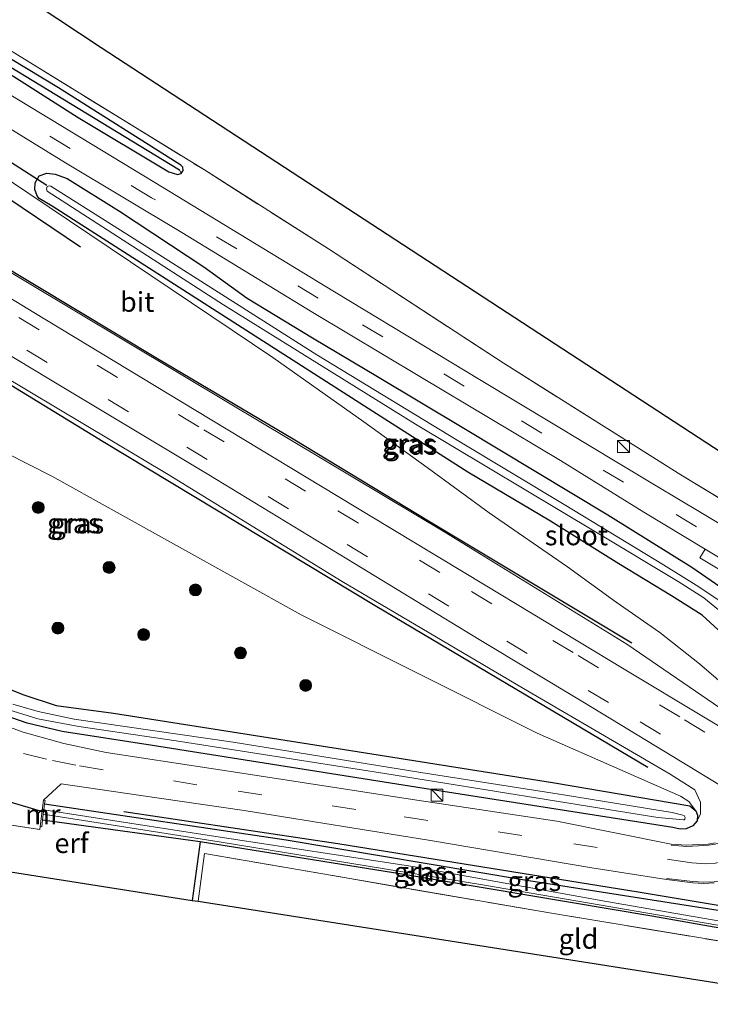
# Model space of a CAD drawing. Units: metres. Extents: x 109996 to 120000, y 393749 to 400001.
# Drawn here: x 110298 to 110385, y 395388 to 395512 of the extents above; entities that cross this region are included whole.
import ezdxf
from ezdxf.enums import TextEntityAlignment as Align

# ---------------------------------------------------------------- set-up
doc = ezdxf.new("R2010")
doc.units = ezdxf.units.M
doc.linetypes.add('IE-TERREINAFSCHEIDING', pattern=[10, 8, -2])
doc.linetypes.add('VW-3-9_STREEP', pattern=[12, 3, -9])
doc.layers.get('0').update_dxf_attribs({"lineweight": 25})
for name, color, linetype in [('B-ME-GR-BOMENRIJ-L-B1', 10, 'Continuous'), ('B-ME-GW-INSTEEKWATERGANG-L-B1', 10, 'Continuous'), ('B-ME-GW-WATERGANG-GREPPEL-L-B1', 10, 'Continuous'), ('B-ME-IE-TERREINAFSCHEIDING-HAAG-L-B1', 10, 'Continuous'), ('B-ME-KG-KADASTRAAL-OPNAMEDTMGRENS-L-B1', 10, 'Continuous'), ('B-ME-KW-DUIKER-L-B1', 10, 'Continuous')]:
    doc.layers.add(name, color=color, linetype=linetype)
for name, color, linetype, lineweight in [('B-ME-GR-BOOM-S-B1', 93, 'Continuous', 18), ('B-ME-GW-KRUINLIJN-L-B1', 93, 'Continuous', 18), ('B-ME-GW-TEENLIJN-L-B1', 93, 'Continuous', 18), ('B-ME-IE-GRASLAND-GV-B6', 93, 'Continuous', 18), ('B-ME-IE-GRONDWERKLIJN-GROND_INGERICHT-GV-B6', 253, 'Continuous', 18), ('B-ME-IE-INRICHTINGSELEMENT-S-B1', 253, 'Continuous', 18), ('B-ME-IE-TERREINAFSCHEIDING-DOORGANG-L-B1', 8, 'IE-TERREINAFSCHEIDING-KUNSTMATIG-OPEN', 18), ('B-ME-IE-TERREINAFSCHEIDING-RASTERHEKWERK-L-B1', 8, 'IE-TERREINAFSCHEIDING', 18), ('B-ME-MW-MUUR-GV-B6', 8, 'IE-TERREINAFSCHEIDING-KUNSTMATIG', 18), ('B-ME-OG-WATER-GV-B6', 153, 'Continuous', 18), ('B-ME-VH-VERH_SOORT-BITUMEN-GV-B6', 8, 'IE-TERREINAFSCHEIDING-NATUURLIJK-HOUTWAL', 18), ('B-ME-VH-VERH_SOORT-GV-B6', 8, 'Continuous', 18), ('B-ME-VW-MARKERING-39STREEP-015-L-B1', 255, 'VW-3-9_STREEP', 18), ('B-ME-VW-MARKERING-STREEP-015-L-B1', 7, 'Continuous', 18)]:
    doc.layers.add(name, color=color, linetype=linetype, lineweight=lineweight)
doc.styles.add('NLCS-ISO', font='NLCS-ISO.TTF')
doc.linetypes.add('IE-TERREINAFSCHEIDING-KUNSTMATIG', pattern='A,4,[82,NLCS.SHX,S=0.75,R=90,X=0,Y=0],4,-2', length=10)
doc.linetypes.add('IE-TERREINAFSCHEIDING-KUNSTMATIG-OPEN', pattern='A,7,-1.5,[67,NLCS.SHX,S=0.75,R=0,X=0,Y=0],-1.5', length=10)
doc.linetypes.add('IE-TERREINAFSCHEIDING-NATUURLIJK-HOUTWAL', pattern='A,7,-1.5,[67,NLCS.SHX,S=0.75,R=45,X=0,Y=0],-1.5,7,-1.5,[70,NLCS.SHX,S=0.75,R=0,X=0,Y=0],-1.5', length=20)

# ---------------------------------------------------------------- blocks, each defined once
blk = doc.blocks.new('boom')
h = blk.add_hatch(color=256)
edge = h.paths.add_edge_path()
edge.add_arc((0, 0), 0.75, 0, 360)
blk.add_circle((0, 0), 0.75)
blk = doc.blocks.new('kast')
blk.add_line((-0.75, -0.75), (0.75, 0.75))
blk.add_lwpolyline([(-0.75, 0.75), (0.75, 0.75), (0.75, -0.75), (-0.75, -0.75)], close=True)

msp = doc.modelspace()

# ---------------------------------------------------------------- linework, layer by layer
at = {"layer": 'B-ME-GR-BOMENRIJ-L-B1'}
for points in [[(110306.005, 395483.029, 6.086), (110273.038, 395505.244, 6.068), (110231.939, 395533.316, 5.719), (110199.615, 395556.524, 5.401), (110182.481, 395566.746, 5.719), (110173.465, 395571.682, 5.75)], [(110187.333, 395546.935, 12.99), (110221.865, 395526.21, 12.053), (110238.539, 395516.092, 11.545), (110255.861, 395505.222, 10.979), (110273.05, 395494.688, 10.263), (110290.026, 395484.424, 9.892), (110315.688, 395468.998, 9.145), (110332.82, 395458.843, 8.667), (110349.908, 395448.52, 7.978), (110375.549, 395433.119, 6.471)], [(110377.558, 395417.413, 5.825), (110343.18, 395437.781, 8.009), (110308.872, 395458.498, 9.176), (110274.517, 395479.483, 10.214), (110240.665, 395499.932, 11.116), (110206.41, 395520.578, 12.234), (110189.026, 395531.142, 12.544)], [(110311.455, 395411.849, 4.875), (110338.443, 395407.836, 4.848), (110376.361, 395401.729, 4.924), (110396.226, 395398.39, 4.999)]]:
    msp.add_polyline3d(points, dxfattribs=at)
at = {"layer": 'B-ME-GW-INSTEEKWATERGANG-L-B1'}
for points in [[(110234.068, 395575.241, 4.512), (110232.127, 395563.949, 4.711), (110231.119, 395558.819, 4.773), (110230.836, 395555.631, 4.826), (110231.226, 395554.015, 4.866), (110231.973, 395552.379, 4.897), (110236.214, 395545.661, 4.946), (110241.639, 395539.541, 4.897), (110245.177, 395536.459, 4.893), (110248.231, 395533.867, 4.893), (110249.836, 395533.047, 4.893), (110250.39, 395532.942, 4.879), (110250.956, 395532.97, 4.879), (110251.374, 395532.836, 4.879), (110257.491, 395528.922, 4.866), (110265.118, 395524.114, 4.884), (110275.314, 395517.947, 4.831), (110289.303, 395509.831, 4.95), (110305.715, 395499.41, 4.963), (110317.146, 395492.521, 5.034), (110318.226, 395492.187, 5.065), (110318.695, 395492.319, 5.065)], [(110318.695, 395492.319, 5.065), (110318.925, 395492.723, 5.065), (110318.888, 395493.129, 5.061), (110318.658, 395493.366, 5.061), (110303.203, 395503.116, 5.021), (110276.933, 395519.018, 4.915), (110257.608, 395530.558, 4.831), (110255.35, 395532.154, 4.853)], [(110386.937, 395434.298, 5.109), (110384.441, 395436.628, 5.122), (110380.572, 395439.063, 5.122), (110373.908, 395443.114, 5.052), (110365.274, 395448.483, 4.946), (110354.876, 395454.654, 4.972), (110341.823, 395462.993, 4.91), (110302.436, 395488.217, 4.875), (110300.785, 395489.173, 4.91), (110300.529, 395489.504, 4.924), (110300.244, 395490.318, 4.932), (110300.274, 395491.131, 4.919), (110300.788, 395492.031, 4.897), (110301.741, 395492.359, 4.893), (110302.808, 395492.264, 4.893), (110304.291, 395491.685, 4.893), (110310.898, 395487.557, 4.955), (110321.571, 395480.573, 4.919), (110327.033, 395476.609, 4.919), (110335.251, 395471.599, 4.915), (110343.473, 395466.708, 4.91), (110354.363, 395460.193, 4.941), (110372.521, 395449.271, 4.919), (110383.118, 395442.657, 4.897), (110387.342, 395439.783, 4.893)], [(110230.488, 395485.92, 4.517), (110231.388, 395484.924, 4.53), (110231.85, 395484.065, 4.539), (110234.342, 395479.203, 4.689), (110236.053, 395476.741, 4.742), (110238.313, 395474.01, 4.822), (110241.553, 395471.226, 4.826), (110254.743, 395460.268, 4.972), (110276.707, 395442.172, 5.109), (110289.521, 395431.672, 5.1), (110293.355, 395429.129, 5.145), (110296.383, 395427.549, 5.184), (110298.828, 395426.559, 5.184), (110302.914, 395425.237, 5.122), (110310.15, 395424.278, 5.087), (110339.307, 395419.692, 5.056), (110365.554, 395415.509, 5.003), (110382.852, 395412.576, 4.981), (110383.64, 395411.953, 5.047)], [(110383.799, 395410.667, 5.189), (110383.26, 395410.04, 5.162), (110382.394, 395409.688, 5.136), (110381.636, 395409.647, 5.105), (110380.745, 395409.832, 5.087), (110351.754, 395414.399, 4.879), (110315.091, 395420.201, 4.787), (110303.664, 395421.931, 4.778), (110299.249, 395422.989, 4.778), (110295.609, 395424.265, 4.747), (110291.958, 395426.086, 4.742), (110288.239, 395428.529, 4.747), (110277.331, 395436.943, 4.725), (110251.989, 395458.041, 4.663), (110243.161, 395465.705, 4.579), (110239.135, 395469.271, 4.596), (110235.995, 395472.274, 4.588), (110234.043, 395474.817, 4.588), (110230.895, 395479.9, 4.482), (110229.529, 395482.26, 4.482)], [(110301.463, 395412.805, 4.906), (110331.921, 395408.275, 4.871), (110362.023, 395403.234, 4.888), (110388.588, 395399.086, 4.924), (110395.746, 395397.464, 4.946), (110396.381, 395397.061, 4.985), (110396.577, 395396.483, 5.092), (110396.313, 395395.985, 5.149), (110395.965, 395395.766, 5.158), (110395.44, 395395.667, 5.158), (110394.793, 395395.715, 5.153), (110378.077, 395398.64, 5.18), (110346.518, 395403.935, 5.158), (110321.069, 395408.017, 4.909)], [(110383.64, 395411.953, 5.047), (110383.833, 395411.384, 5.092), (110383.799, 395410.667, 5.189)], [(110321.069, 395408.017, 4.909), (110319.854, 395408.212, 4.897), (110301.204, 395410.743, 4.937)]]:
    msp.add_polyline3d(points, dxfattribs=at)
at = {"layer": 'B-ME-GW-KRUINLIJN-L-B1'}
for points in [[(110173.293, 395555.025, 13.262), (110174.307, 395555.174, 13.286), (110175.893, 395554.763, 13.304), (110177.052, 395554.122, 13.313), (110188.851, 395546.4, 13.017), (110215.101, 395530.436, 12.226), (110239.911, 395515.61, 11.496), (110265.366, 395498.999, 10.794), (110292.448, 395482.675, 9.865), (110324.67, 395463.397, 8.915), (110351.958, 395447.101, 7.987), (110374.919, 395432.979, 6.546), (110388.258, 395423.849, 5.719), (110389.945, 395423.239, 5.635), (110391.111, 395423.207, 5.511), (110392.07, 395423.359, 5.427), (110392.785, 395423.678, 5.317), (110393.274, 395424.025, 5.127)], [(110383.799, 395410.667, 5.189), (110384.202, 395411.582, 5.326), (110384.238, 395413.034, 5.476), (110383.507, 395414.582, 5.631), (110380.381, 395416.559, 5.803), (110362.603, 395426.961, 6.983), (110338.998, 395440.862, 8.362), (110317.038, 395454.343, 9.078), (110295.953, 395466.961, 9.706), (110276.758, 395478.82, 10.228), (110257.609, 395490.425, 10.811), (110242.772, 395499.263, 11.32), (110223.736, 395510.929, 11.713), (110204.932, 395522.091, 12.358), (110177.677, 395538.342, 13.074), (110174.124, 395541.199, 13.287)]]:
    msp.add_polyline3d(points, dxfattribs=at)
at = {"layer": 'B-ME-GW-TEENLIJN-L-B1'}
for points in [[(110223.99, 395541.194, 4.91), (110235.672, 395532.526, 4.963), (110247.764, 395524.837, 5.069), (110263.971, 395513.454, 5.145), (110281.9, 395501.601, 5.189), (110299.493, 395489.809, 5.189), (110330.261, 395469.12, 5.136), (110341.754, 395461.017, 5.074), (110349.74, 395455.226, 5.078), (110357.562, 395449.532, 5.092), (110367.441, 395442.737, 4.977), (110373.569, 395438.254, 5.092), (110379.108, 395434.433, 5.118), (110384.079, 395430.474, 5.025), (110390.387, 395425.076, 5.167)], [(110163.732, 395532.227, 5.136), (110164.57, 395529.956, 5.206), (110166.131, 395526.915, 5.206), (110168.231, 395524.754, 5.145), (110169.743, 395523.662, 5.078), (110191.202, 395512.33, 4.901), (110214.344, 395500.047, 4.817), (110238.928, 395486.157, 4.871), (110265.523, 395472.831, 5.202), (110302.37, 395454.137, 5.631), (110333.849, 395436.644, 5.463), (110363.615, 395421.733, 5.361), (110381.712, 395413.776, 5.096), (110382.765, 395413.11, 5.105), (110383.64, 395411.953, 5.047)]]:
    msp.add_polyline3d(points, dxfattribs=at)
at = {"layer": 'B-ME-GW-WATERGANG-GREPPEL-L-B1'}
msp.add_polyline3d([(110250.572, 395534.69, 3.885), (110251.205, 395533.557, 4.216), (110261.831, 395527.26, 4.517), (110280.499, 395515.928, 4.619), (110296.998, 395505.846, 4.711), (110318.474, 395492.81, 4.791)], dxfattribs=at)
at = {"layer": 'B-ME-IE-GRASLAND-GV-B6'}
for points in [[(110223.99, 395541.194, 4.91), (110235.672, 395532.526, 4.963), (110247.764, 395524.837, 5.069), (110263.971, 395513.454, 5.145), (110281.9, 395501.601, 5.189), (110299.493, 395489.809, 5.189), (110330.261, 395469.12, 5.136), (110341.754, 395461.017, 5.074), (110349.74, 395455.226, 5.078), (110357.562, 395449.532, 5.092), (110367.441, 395442.737, 4.977), (110373.569, 395438.254, 5.092), (110379.108, 395434.433, 5.118), (110384.079, 395430.474, 5.025), (110390.387, 395425.076, 5.167)], [(110390.387, 395425.076, 5.167), (110391.009, 395424.357, 5.167), (110391.582, 395423.931, 5.158), (110392.512, 395423.852, 5.153), (110393.274, 395424.025, 5.127), (110392.785, 395423.678, 5.317), (110392.07, 395423.359, 5.427), (110391.111, 395423.207, 5.511), (110389.945, 395423.239, 5.635), (110388.258, 395423.849, 5.719), (110374.919, 395432.979, 6.546), (110351.958, 395447.101, 7.987), (110324.67, 395463.397, 8.915), (110292.448, 395482.675, 9.865), (110265.366, 395498.999, 10.794), (110239.911, 395515.61, 11.496), (110215.101, 395530.436, 12.226)], [(110289.303, 395509.831, 4.95), (110305.715, 395499.41, 4.963), (110317.146, 395492.521, 5.034), (110318.226, 395492.187, 5.065), (110318.695, 395492.319, 5.065), (110318.925, 395492.723, 5.065), (110318.888, 395493.129, 5.061), (110318.658, 395493.366, 5.061), (110303.203, 395503.116, 5.021), (110276.933, 395519.018, 4.915)], [(110276.933, 395519.018, 4.915), (110303.203, 395503.116, 5.021), (110318.658, 395493.366, 5.061), (110318.888, 395493.129, 5.061), (110318.925, 395492.723, 5.065), (110318.695, 395492.319, 5.065), (110318.474, 395492.81, 4.791), (110296.998, 395505.846, 4.711)], [(110223.736, 395510.929, 11.713), (110242.772, 395499.263, 11.32), (110257.609, 395490.425, 10.811), (110276.758, 395478.82, 10.228), (110295.953, 395466.961, 9.706), (110317.038, 395454.343, 9.078), (110338.998, 395440.862, 8.362), (110362.603, 395426.961, 6.983), (110380.381, 395416.559, 5.803), (110383.507, 395414.582, 5.631), (110384.238, 395413.034, 5.476), (110384.202, 395411.582, 5.326), (110383.799, 395410.667, 5.189)], [(110296.998, 395505.846, 4.711), (110318.474, 395492.81, 4.791), (110318.695, 395492.319, 5.065), (110318.226, 395492.187, 5.065), (110317.146, 395492.521, 5.034), (110305.715, 395499.41, 4.963), (110289.303, 395509.831, 4.95)], [(110388.684, 395446.906, 5.167), (110384.241, 395449.56, 5.149), (110378.63, 395452.934, 5.149), (110356.554, 395466.209, 5.105), (110338.023, 395477.419, 5.14), (110315.172, 395491.301, 5.122), (110289.267, 395507.014, 4.977)], [(110298.052, 395507.317, 5.534), (110311.817, 395498.788, 5.52), (110321.627, 395492.778, 5.609), (110337.266, 395482.813, 5.662), (110359.329, 395468.431, 5.697), (110381.744, 395454.324, 5.631), (110392.556, 395447.756, 5.626)], [(110287.723, 395503.722, 5.065), (110304.087, 395493.695, 5.016), (110318.77, 395484.901, 5.012), (110335.304, 395474.803, 4.95), (110348.825, 395466.722, 4.985), (110366.564, 395456.112, 5.056), (110377.08, 395449.611, 5.034), (110384.796, 395444.944, 5.025), (110384.123, 395443.849, 5.098), (110388.406, 395441.288, 5.106)], [(110390.387, 395425.076, 5.167), (110384.079, 395430.474, 5.025), (110379.108, 395434.433, 5.118), (110373.569, 395438.254, 5.092), (110367.441, 395442.737, 4.977), (110357.562, 395449.532, 5.092), (110349.74, 395455.226, 5.078), (110341.754, 395461.017, 5.074), (110330.261, 395469.12, 5.136), (110299.493, 395489.809, 5.189), (110281.9, 395501.601, 5.189)], [(110383.799, 395410.667, 5.189), (110383.833, 395411.384, 5.092), (110383.64, 395411.953, 5.047), (110382.765, 395413.11, 5.105), (110381.712, 395413.776, 5.096), (110363.615, 395421.733, 5.361), (110333.849, 395436.644, 5.463), (110302.37, 395454.137, 5.631), (110265.523, 395472.831, 5.202), (110238.928, 395486.157, 4.871), (110214.344, 395500.047, 4.817)], [(110386.937, 395434.298, 5.109), (110384.441, 395436.628, 5.122), (110380.572, 395439.063, 5.122), (110373.908, 395443.114, 5.052), (110365.274, 395448.483, 4.946), (110354.876, 395454.654, 4.972), (110341.823, 395462.993, 4.91), (110302.436, 395488.217, 4.875), (110300.785, 395489.173, 4.91), (110300.529, 395489.504, 4.924), (110300.244, 395490.318, 4.932), (110300.274, 395491.131, 4.919), (110300.788, 395492.031, 4.897), (110301.741, 395492.359, 4.893), (110302.808, 395492.264, 4.893), (110304.291, 395491.685, 4.893)], [(110387.342, 395439.783, 4.893), (110383.118, 395442.657, 4.897), (110372.521, 395449.271, 4.919), (110354.363, 395460.193, 4.941), (110343.473, 395466.708, 4.91), (110335.251, 395471.599, 4.915), (110327.033, 395476.609, 4.919), (110321.571, 395480.573, 4.919), (110310.898, 395487.557, 4.955), (110304.291, 395491.685, 4.893), (110302.808, 395492.264, 4.893), (110301.741, 395492.359, 4.893), (110300.788, 395492.031, 4.897), (110300.274, 395491.131, 4.919), (110300.244, 395490.318, 4.932), (110300.529, 395489.504, 4.924), (110300.785, 395489.173, 4.91), (110302.436, 395488.217, 4.875), (110341.823, 395462.993, 4.91), (110354.876, 395454.654, 4.972), (110365.274, 395448.483, 4.946), (110373.908, 395443.114, 5.052), (110380.572, 395439.063, 5.122), (110384.441, 395436.628, 5.122), (110386.937, 395434.298, 5.109)], [(110304.291, 395491.685, 4.893), (110310.898, 395487.557, 4.955), (110321.571, 395480.573, 4.919), (110327.033, 395476.609, 4.919), (110335.251, 395471.599, 4.915), (110343.473, 395466.708, 4.91), (110354.363, 395460.193, 4.941), (110372.521, 395449.271, 4.919), (110383.118, 395442.657, 4.897), (110387.342, 395439.783, 4.893)], [(110387.063, 395438.151, 3.836), (110384.027, 395440.176, 3.836), (110379.532, 395442.977, 3.836), (110367.022, 395450.56, 3.836), (110353.537, 395458.695, 3.836), (110335.826, 395469.462, 3.836), (110312.29, 395484.365, 3.836), (110302.243, 395490.75, 3.836), (110302.033, 395490.794, 3.836), (110301.765, 395490.675, 3.836), (110301.718, 395490.39, 3.836), (110301.8, 395490.106, 3.836), (110324.027, 395475.781, 3.836), (110348.25, 395460.729, 3.836), (110371.178, 395447.025, 3.836), (110381.401, 395440.884, 3.836), (110384.642, 395438.818, 3.836), (110387.886, 395436.147, 3.836)], [(110390.82, 395420.041, 5.679), (110384.8, 395423.672, 5.918), (110374.58, 395429.824, 6.559), (110357.066, 395440.425, 7.73), (110342.542, 395449.152, 8.499), (110320.526, 395462.424, 9.26), (110300.105, 395474.795, 9.83), (110282.549, 395485.46, 10.369)], [(110229.875, 395483.017, 3.867), (110230.705, 395481.654, 3.867), (110232.939, 395477.72, 3.938), (110234.19, 395475.722, 3.938), (110236.093, 395473.293, 3.938), (110238.712, 395470.936, 3.938), (110243.25, 395466.961, 3.942), (110266.655, 395447.47, 3.942), (110281.318, 395435.284, 3.938), (110287.075, 395430.761, 3.942), (110289.857, 395428.53, 3.942), (110292.107, 395427.074, 3.942), (110294.226, 395425.851, 3.942), (110296.957, 395424.662, 3.942), (110300.589, 395423.528, 3.942), (110305.772, 395422.562, 3.942), (110318.071, 395420.765, 3.942), (110344.39, 395416.652, 3.942), (110378.842, 395411.113, 3.942), (110382.064, 395410.813, 3.942)], [(110292.448, 395482.675, 9.865), (110324.67, 395463.397, 8.915), (110351.958, 395447.101, 7.987), (110374.919, 395432.979, 6.546), (110388.258, 395423.849, 5.719)], [(110284.007, 395477.283, 10.197), (110301.997, 395466.443, 9.711), (110322.164, 395454.32, 9.118), (110340.576, 395443.146, 8.442), (110356.302, 395433.567, 7.518), (110369.375, 395425.674, 6.656), (110380.918, 395418.662, 5.967), (110386.53, 395415.271, 5.64)], [(110265.523, 395472.831, 5.202), (110302.37, 395454.137, 5.631), (110333.849, 395436.644, 5.463), (110363.615, 395421.733, 5.361), (110381.712, 395413.776, 5.096), (110382.765, 395413.11, 5.105), (110383.64, 395411.953, 5.047), (110382.852, 395412.576, 4.981), (110365.554, 395415.509, 5.003), (110339.307, 395419.692, 5.056), (110310.15, 395424.278, 5.087), (110302.914, 395425.237, 5.122), (110298.828, 395426.559, 5.184), (110296.383, 395427.549, 5.184)], [(110295.609, 395424.265, 4.747), (110299.249, 395422.989, 4.778), (110303.664, 395421.931, 4.778), (110315.091, 395420.201, 4.787), (110351.754, 395414.399, 4.879), (110380.745, 395409.832, 5.087), (110381.636, 395409.647, 5.105), (110382.394, 395409.688, 5.136), (110383.26, 395410.04, 5.162), (110383.799, 395410.667, 5.189), (110384.202, 395411.582, 5.326), (110384.238, 395413.034, 5.476), (110383.507, 395414.582, 5.631), (110380.381, 395416.559, 5.803), (110362.603, 395426.961, 6.983), (110338.998, 395440.862, 8.362), (110317.038, 395454.343, 9.078), (110295.953, 395466.961, 9.706)], [(110296.383, 395427.549, 5.184), (110298.828, 395426.559, 5.184), (110302.914, 395425.237, 5.122), (110310.15, 395424.278, 5.087), (110339.307, 395419.692, 5.056), (110365.554, 395415.509, 5.003), (110382.852, 395412.576, 4.981), (110383.64, 395411.953, 5.047), (110383.833, 395411.384, 5.092), (110383.799, 395410.667, 5.189), (110383.26, 395410.04, 5.162), (110382.394, 395409.688, 5.136), (110381.636, 395409.647, 5.105), (110380.745, 395409.832, 5.087), (110351.754, 395414.399, 4.879), (110315.091, 395420.201, 4.787), (110303.664, 395421.931, 4.778), (110299.249, 395422.989, 4.778), (110295.609, 395424.265, 4.747)], [(110382.064, 395410.813, 3.942), (110382.138, 395410.8, 3.942), (110382.256, 395410.908, 3.942), (110382.274, 395411.113, 3.942), (110382.163, 395411.37, 3.942), (110380.65, 395411.74, 3.942), (110366.943, 395413.967, 3.942), (110348.935, 395416.784, 3.942), (110325.245, 395420.583, 3.942), (110305.206, 395423.52, 3.942), (110300.669, 395424.462, 3.942), (110297.436, 395425.391, 3.942)], [(110386.055, 395407.891, 5.179), (110385.197, 395407.757, 5.162), (110383.96, 395407.683, 5.096), (110382.437, 395407.6, 5.034), (110380.535, 395407.74, 4.981), (110366.098, 395410.647, 4.888), (110347.868, 395413.366, 4.875), (110326.881, 395416.598, 4.822), (110309.236, 395419.287, 4.795), (110303.899, 395420.418, 4.817), (110298.753, 395421.861, 4.795), (110293.905, 395423.626, 4.72)], [(110388.588, 395399.086, 4.924), (110362.023, 395403.234, 4.888), (110331.921, 395408.275, 4.871), (110301.463, 395412.805, 4.906), (110301.52, 395413.263, 4.871), (110301.322, 395413.288, 4.871), (110303.562, 395415.328, 4.813), (110313.592, 395413.861, 4.826), (110326.621, 395411.985, 4.862), (110350.14, 395408.206, 4.875), (110370.496, 395404.76, 4.919), (110379.923, 395403.277, 4.993), (110383.24, 395402.864, 5.056), (110384.598, 395402.793, 5.092), (110385.946, 395402.844, 5.132)], [(110395.427, 395396.531, 4.314), (110372.378, 395400.525, 4.327), (110347.911, 395404.918, 4.305), (110323.051, 395408.713, 4.199), (110301.372, 395412.084, 4.15), (110301.463, 395412.805, 4.906), (110331.921, 395408.275, 4.871), (110362.023, 395403.234, 4.888), (110388.588, 395399.086, 4.924)], [(110301.204, 395410.743, 4.937), (110301.3, 395411.51, 4.211), (110323.476, 395408.051, 4.327), (110356.696, 395402.616, 4.322), (110395.23, 395396.005, 4.318)], [(110394.793, 395395.715, 5.153), (110378.077, 395398.64, 5.18), (110346.518, 395403.935, 5.158), (110321.069, 395408.017, 4.909), (110319.854, 395408.212, 4.897), (110301.204, 395410.743, 4.937)], [(110402.612, 395392.882, 5.131), (110365.416, 395399.028, 5.184), (110321.634, 395406.544, 4.972), (110320.825, 395400.529, 5.045), (110320.066, 395400.648, 4.99), (110321.069, 395408.017, 4.909), (110346.518, 395403.935, 5.158), (110378.077, 395398.64, 5.18), (110394.793, 395395.715, 5.153)]]:
    msp.add_polyline3d(points, dxfattribs=at)
at = {"layer": 'B-ME-IE-GRONDWERKLIJN-GROND_INGERICHT-GV-B6'}
for points in [[(110256.345, 395542.753, 4.822), (110308.593, 395508.19, 5.48), (110394.922, 395451.83, 5.467), (110407.849, 395439.263, 5.453), (110402.551, 395437.015, 5.441), (110401.588, 395438.799, 5.534), (110399.913, 395441.367, 5.56), (110396.545, 395444.61, 5.547), (110392.556, 395447.756, 5.626), (110381.744, 395454.324, 5.631), (110359.329, 395468.431, 5.697), (110337.266, 395482.813, 5.662), (110321.627, 395492.778, 5.609), (110311.817, 395498.788, 5.52), (110298.052, 395507.317, 5.534)], [(110320.066, 395400.648, 4.99), (110286.732, 395405.888, 4.964), (110288.199, 395412.202, 4.888), (110293.441, 395410.712, 4.963), (110300.858, 395409.581, 5.07), (110300.905, 395409.96, 5.052), (110301.103, 395409.935, 5.052), (110301.204, 395410.743, 4.937), (110319.854, 395408.212, 4.897), (110321.069, 395408.017, 4.909), (110320.066, 395400.648, 4.99)], [(110401.232, 395387.889, 5.218), (110320.825, 395400.529, 5.045), (110321.634, 395406.544, 4.972), (110365.416, 395399.028, 5.184), (110402.612, 395392.882, 5.131), (110401.232, 395387.889, 5.218)]]:
    msp.add_polyline3d(points, dxfattribs=at)
at = {"layer": 'B-ME-IE-TERREINAFSCHEIDING-DOORGANG-L-B1'}
msp.add_line((110293.441, 395410.712, 4.963), (110300.858, 395409.581, 5.07), dxfattribs=at)
at = {"layer": 'B-ME-IE-TERREINAFSCHEIDING-HAAG-L-B1'}
msp.add_line((110321.069, 395408.017, 4.909), (110320.066, 395400.648, 4.99), dxfattribs=at)
at = {"layer": 'B-ME-IE-TERREINAFSCHEIDING-RASTERHEKWERK-L-B1'}
for points in [[(110255.35, 395532.154, 4.853), (110261.417, 395528.803, 5.083), (110267.078, 395525.762, 5.282), (110272.805, 395522.503, 5.379), (110283.314, 395516.307, 5.476), (110298.052, 395507.317, 5.534), (110311.817, 395498.788, 5.52), (110321.627, 395492.778, 5.609), (110337.266, 395482.813, 5.662), (110359.329, 395468.431, 5.697), (110381.744, 395454.324, 5.631), (110392.556, 395447.756, 5.626), (110396.545, 395444.61, 5.547), (110399.913, 395441.367, 5.56), (110401.588, 395438.799, 5.534), (110402.551, 395437.015, 5.441)], [(110402.612, 395392.882, 5.131), (110365.416, 395399.028, 5.184), (110321.634, 395406.544, 4.972), (110320.825, 395400.529, 5.045)]]:
    msp.add_polyline3d(points, dxfattribs=at)
at = {"layer": 'B-ME-KG-KADASTRAAL-OPNAMEDTMGRENS-L-B1'}
msp.add_polyline3d([(110286.732, 395405.888, 4.964), (110320.066, 395400.648, 4.99), (110320.825, 395400.529, 5.045), (110401.232, 395387.889, 5.218), (110420.532, 395384.772, 5.127), (110422.301, 395387.75, 5.046), (110422.877, 395388.749, 4.221), (110423.281, 395389.448, 4.216), (110424.085, 395390.842, 4.973), (110425.193, 395392.763, 4.946), (110426.465, 395394.968, 4.97), (110427.71, 395397.126, 4.984), (110428.442, 395398.395, 4.933), (110428.894, 395399.179, 4.017), (110429.265, 395399.822, 4.017), (110429.815, 395400.776, 4.882), (110430.853, 395402.574, 4.915), (110418.854, 395410.699, 4.915), (110410.461, 395416.467, 5.122), (110411.124, 395428.255, 5.361), (110407.849, 395439.263, 5.453), (110394.922, 395451.83, 5.467), (110308.593, 395508.19, 5.48), (110256.345, 395542.753, 4.822)], dxfattribs=at)
at = {"layer": 'B-ME-KW-DUIKER-L-B1'}
for p, q in [((110301.737, 395490.81, 4.252), (110244.317, 395527.609, 3.801)), ((110287.686, 395415.836, 3.969), (110301.336, 395411.797, 4.18))]:
    msp.add_line(p, q, dxfattribs=at)
at = {"layer": 'B-ME-MW-MUUR-GV-B6'}
msp.add_polyline3d([(110300.905, 395409.96, 5.052), (110301.322, 395413.288, 4.871), (110301.52, 395413.263, 4.871), (110301.463, 395412.805, 4.906), (110301.372, 395412.084, 4.15), (110301.3, 395411.51, 4.211), (110301.204, 395410.743, 4.937), (110301.103, 395409.935, 5.052), (110300.905, 395409.96, 5.052)], dxfattribs=at)
at = {"layer": 'B-ME-OG-WATER-GV-B6'}
for points in [[(110387.886, 395436.147, 3.836), (110384.642, 395438.818, 3.836), (110381.401, 395440.884, 3.836), (110371.178, 395447.025, 3.836), (110348.25, 395460.729, 3.836), (110324.027, 395475.781, 3.836), (110301.8, 395490.106, 3.836), (110301.718, 395490.39, 3.836), (110301.765, 395490.675, 3.836), (110302.033, 395490.794, 3.836), (110302.243, 395490.75, 3.836), (110312.29, 395484.365, 3.836), (110335.826, 395469.462, 3.836), (110353.537, 395458.695, 3.836), (110367.022, 395450.56, 3.836), (110379.532, 395442.977, 3.836), (110384.027, 395440.176, 3.836)], [(110384.027, 395440.176, 3.836), (110387.063, 395438.151, 3.836)], [(110297.436, 395425.391, 3.942), (110300.669, 395424.462, 3.942), (110305.206, 395423.52, 3.942), (110325.245, 395420.583, 3.942), (110348.935, 395416.784, 3.942), (110366.943, 395413.967, 3.942), (110380.65, 395411.74, 3.942), (110382.163, 395411.37, 3.942), (110382.274, 395411.113, 3.942), (110382.256, 395410.908, 3.942), (110382.138, 395410.8, 3.942), (110382.064, 395410.813, 3.942), (110378.842, 395411.113, 3.942), (110344.39, 395416.652, 3.942), (110318.071, 395420.765, 3.942), (110305.772, 395422.562, 3.942), (110300.589, 395423.528, 3.942), (110296.957, 395424.662, 3.942)], [(110301.3, 395411.51, 4.211), (110301.372, 395412.084, 4.15), (110323.051, 395408.713, 4.199), (110347.911, 395404.918, 4.305), (110372.378, 395400.525, 4.327), (110395.427, 395396.531, 4.314), (110395.496, 395396.303, 4.318), (110395.431, 395396.115, 4.318), (110395.23, 395396.005, 4.318), (110356.696, 395402.616, 4.322), (110323.476, 395408.051, 4.327), (110301.3, 395411.51, 4.211)]]:
    msp.add_polyline3d(points, dxfattribs=at)
at = {"layer": 'B-ME-VH-VERH_SOORT-BITUMEN-GV-B6'}
for points in [[(110289.267, 395507.014, 4.977), (110315.172, 395491.301, 5.122), (110338.023, 395477.419, 5.14), (110356.554, 395466.209, 5.105), (110378.63, 395452.934, 5.149), (110384.241, 395449.56, 5.149), (110388.684, 395446.906, 5.167)], [(110389.143, 395442.345, 5.03), (110384.796, 395444.944, 5.025), (110377.08, 395449.611, 5.034), (110366.564, 395456.112, 5.056), (110348.825, 395466.722, 4.985), (110335.304, 395474.803, 4.95), (110318.77, 395484.901, 5.012), (110304.087, 395493.695, 5.016), (110287.723, 395503.722, 5.065)], [(110282.549, 395485.46, 10.369), (110300.105, 395474.795, 9.83), (110320.526, 395462.424, 9.26), (110342.542, 395449.152, 8.499), (110357.066, 395440.425, 7.73), (110374.58, 395429.824, 6.559), (110384.8, 395423.672, 5.918), (110390.82, 395420.041, 5.679)], [(110386.53, 395415.271, 5.64), (110380.918, 395418.662, 5.967), (110369.375, 395425.674, 6.656), (110356.302, 395433.567, 7.518), (110340.576, 395443.146, 8.442), (110322.164, 395454.32, 9.118), (110301.997, 395466.443, 9.711), (110284.007, 395477.283, 10.197)], [(110293.905, 395423.626, 4.72), (110298.753, 395421.861, 4.795), (110303.899, 395420.418, 4.817), (110309.236, 395419.287, 4.795), (110326.881, 395416.598, 4.822), (110347.868, 395413.366, 4.875), (110366.098, 395410.647, 4.888), (110380.535, 395407.74, 4.981), (110382.437, 395407.6, 5.034), (110383.96, 395407.683, 5.096), (110385.197, 395407.757, 5.162), (110386.055, 395407.891, 5.179)], [(110385.946, 395402.844, 5.132), (110384.598, 395402.793, 5.092), (110383.24, 395402.864, 5.056), (110379.923, 395403.277, 4.993), (110370.496, 395404.76, 4.919), (110350.14, 395408.206, 4.875), (110326.621, 395411.985, 4.862), (110313.592, 395413.861, 4.826), (110303.562, 395415.328, 4.813), (110301.322, 395413.288, 4.871), (110300.905, 395409.96, 5.052), (110300.858, 395409.581, 5.07), (110293.441, 395410.712, 4.963)]]:
    msp.add_polyline3d(points, dxfattribs=at)
at = {"layer": 'B-ME-VH-VERH_SOORT-GV-B6'}
msp.add_polyline3d([(110388.406, 395441.288, 5.106), (110384.123, 395443.849, 5.098), (110384.796, 395444.944, 5.025), (110389.143, 395442.345, 5.03)], dxfattribs=at)
at = {"layer": 'B-ME-VW-MARKERING-39STREEP-015-L-B1'}
for points in [[(110425.182, 395396.973, 5.021), (110410.927, 395405.838, 5.127), (110395.007, 395415.632, 5.511), (110381.613, 395423.777, 6.13), (110368.172, 395431.892, 6.997), (110351.312, 395442.012, 8.053), (110334.38, 395452.263, 8.857), (110320.923, 395460.387, 9.269), (110300.785, 395472.592, 9.865), (110280.611, 395484.859, 10.44), (110260.386, 395497.106, 11.037), (110233.495, 395513.343, 11.863), (110213.195, 395525.569, 12.411), (110189.667, 395539.811, 13.083), (110170.047, 395551.714, 13.469)], [(110170.346, 395547.94, 13.364), (110187.201, 395537.71, 13.043), (110200.77, 395529.52, 12.699), (110214.964, 395520.956, 12.288), (110231.818, 395510.81, 11.837), (110248.683, 395500.599, 11.328), (110262.158, 395492.447, 10.908), (110282.333, 395480.239, 10.374), (110299.23, 395470.036, 9.87), (110319.389, 395457.827, 9.277), (110339.647, 395445.541, 8.583), (110359.782, 395433.337, 7.465), (110376.6, 395423.183, 6.342), (110386.773, 395416.992, 5.79), (110396.846, 395410.946, 5.427), (110406.956, 395404.858, 5.171), (110417.112, 395398.831, 5.021), (110423.987, 395394.904, 4.959)], [(110389.775, 395444.143, 5.14), (110383.731, 395447.757, 5.127), (110374.497, 395453.379, 5.118), (110354.386, 395465.497, 5.105), (110335.999, 395476.621, 5.078), (110314.958, 395489.28, 5.105), (110296.807, 395500.24, 5.122)], [(110238.261, 395464.922, 4.61), (110245.145, 395459.136, 4.65), (110263.364, 395443.824, 4.672), (110279.687, 395430.228, 4.756), (110285.304, 395425.88, 4.764), (110288.746, 395423.569, 4.778), (110291.509, 395422.021, 4.778), (110294.117, 395420.787, 4.782), (110298.795, 395419.18, 4.791), (110302.444, 395418.299, 4.795), (110305.869, 395417.604, 4.8), (110325.89, 395414.409, 4.848), (110346.848, 395411.187, 4.919), (110368.218, 395407.784, 4.91), (110380.542, 395405.764, 4.981)]]:
    msp.add_polyline3d(points, dxfattribs=at)
at = {"layer": 'B-ME-VW-MARKERING-STREEP-015-L-B1'}
for points in [[(110380.524, 395407.591, 4.972), (110382.436, 395407.45, 5.025), (110383.969, 395407.534, 5.087), (110385.213, 395407.608, 5.153), (110386.088, 395407.745, 5.171), (110386.795, 395407.958, 5.184), (110387.5, 395408.321, 5.237), (110387.932, 395408.653, 5.251), (110388.565, 395409.357, 5.268), (110389.05, 395410.203, 5.308), (110389.285, 395411.068, 5.339), (110389.383, 395411.745, 5.392), (110389.343, 395412.373, 5.458), (110389.035, 395413.068, 5.507), (110388.759, 395413.504, 5.525), (110388.456, 395413.843, 5.573), (110387.887, 395414.477, 5.622)], [(110380.542, 395405.764, 4.981), (110383.114, 395405.361, 5.083), (110384.886, 395405.264, 5.162), (110386.122, 395405.349, 5.193), (110387.189, 395405.612, 5.198), (110388.142, 395406.027, 5.215), (110389.029, 395406.458, 5.273), (110390.572, 395407.364, 5.313), (110392.285, 395408.621, 5.352), (110393.234, 395409.493, 5.432), (110393.943, 395410.245, 5.472)], [(110379.942, 395403.424, 4.972), (110383.254, 395403.012, 5.034), (110384.6, 395402.941, 5.069), (110385.931, 395402.992, 5.109), (110387.26, 395403.215, 5.122), (110388.529, 395403.558, 5.14), (110389.937, 395404.16, 5.18), (110391.233, 395404.826, 5.184), (110393.264, 395406.032, 5.251), (110394.398, 395406.659, 5.242), (110394.984, 395406.96, 5.255), (110395.715, 395407.214, 5.273), (110396.418, 395407.322, 5.273), (110397.256, 395407.388, 5.277), (110398.1, 395407.349, 5.273), (110399.078, 395407.254, 5.251), (110399.604, 395407.156, 5.246), (110400.069, 395407.071, 5.22)]]:
    msp.add_polyline3d(points, dxfattribs=at)

# ---------------------------------------------------------------- block references
at = {"layer": 'B-ME-GR-BOOM-S-B1', "rotation": 90}
for p in [(110300.662, 395450.201, 5.52), (110309.602, 395442.636, 5.414), (110320.495, 395439.805, 5.445), (110303.135, 395434.986, 5.339), (110313.956, 395434.177, 5.41), (110326.181, 395431.866, 5.361), (110334.399, 395427.761, 5.41)]:
    msp.add_blockref('boom', p, dxfattribs=at)
at = {"layer": 'B-ME-IE-INRICHTINGSELEMENT-S-B1', "rotation": 90}
for p in [(110374.496, 395457.891, 5.229), (110350.973, 395413.925, 4.764)]:
    msp.add_blockref('kast', p, dxfattribs=at)

# ---------------------------------------------------------------- texts
at = {"layer": 'B-ME-IE-GRASLAND-GV-B6', "ltscale": 0.2, "style": 'NLCS-ISO'}
for p in [(110347.404, 395458.2825), (110347.647, 395458.1055), (110305.151, 395448.212), (110305.601, 395448.1745), (110348.8905, 395404.236), (110363.2575, 395403.085)]:
    msp.add_text('gras', height=2.5, dxfattribs=at).set_placement(p, align=Align.MIDDLE_CENTER)
at = {"layer": 'B-ME-IE-GRONDWERKLIJN-GROND_INGERICHT-GV-B6', "ltscale": 0.2, "style": 'NLCS-ISO'}
for s, p in [('erf', (110304.8634, 395407.8678)), ('gld', (110368.8252, 395395.7935))]:
    msp.add_text(s, height=2.5, dxfattribs=at).set_placement(p, align=Align.MIDDLE_CENTER)
at = {"layer": 'B-ME-MW-MUUR-GV-B6', "ltscale": 0.2, "style": 'NLCS-ISO'}
msp.add_text('mr', height=2.5, dxfattribs=at).set_placement((110301.2327, 395411.5053), align=Align.MIDDLE_CENTER)
at = {"layer": 'B-ME-OG-WATER-GV-B6', "ltscale": 0.2, "style": 'NLCS-ISO'}
for p in [(110368.5674, 395446.6842), (110350.7557, 395403.7401)]:
    msp.add_text('sloot', height=2.5, dxfattribs=at).set_placement(p, align=Align.MIDDLE_CENTER)
at = {"layer": 'B-ME-VH-VERH_SOORT-BITUMEN-GV-B6', "ltscale": 0.2, "style": 'NLCS-ISO'}
msp.add_text('bit', height=2.5, dxfattribs=at).set_placement((110313.1458, 395476.133), align=Align.MIDDLE_CENTER)

doc.saveas('drawing.dxf')
